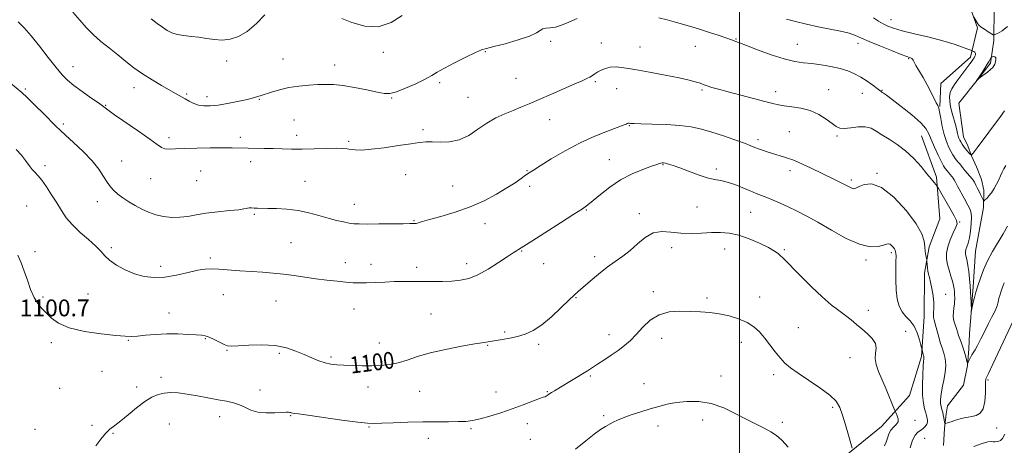
# Model space of a CAD drawing. Extents: x 2109800 to 2112700, y 352300 to 355200.
# Drawn here: x 2110658 to 2111126, y 352572 to 352774 of the extents above; entities that cross this region are included whole.
import ezdxf
from ezdxf.enums import TextEntityAlignment as Align

# ---------------------------------------------------------------- set-up
doc = ezdxf.new("R2010")
doc.units = 0
doc.header["$MEASUREMENT"] = 0
for name, color, linetype, lineweight in [('32000', 7, 'Continuous', 0), ('DTM HARD BREAKLINE', 7, 'Continuous', 0), ('DTM SPOT ELEVATION', 2, 'Continuous', 13), ('INDEX CONTOUR', 41, 'Continuous', 13), ('INDEX CONTOUR LABEL', 244, 'Continuous', 0), ('INTERMEDIATE CONTOUR', 44, 'Continuous', 0), ('INTERMEDIATE CONTOUR DEPRESSION', 44, 'Continuous', 0), ('SPOT ELEVATION', 7, 'Continuous', 0)]:
    doc.layers.add(name, color=color, linetype=linetype, lineweight=lineweight)
doc.styles.add('Style-ITALICS', font='ITALICS.shx')

msp = doc.modelspace()

# ---------------------------------------------------------------- linework, layer by layer
at = {"layer": '32000', "flags": 128}
msp.add_lwpolyline([(2111000, 355000), (2111000, 352500)], dxfattribs=at)
at = {"layer": 'DTM HARD BREAKLINE'}
for points in [[(2111106.56, 352718.39, 1087.22), (2111104.23, 352734.33, 1086.19), (2111113.57, 352746.18, 1085.98), (2111119.31, 352753.4, 1085.73), (2111120.92, 352764.22, 1086.69), (2111121.11, 352779.75, 1082.43), (2111110.82, 352801.16, 1081.57), (2111108.91, 352819.37, 1080.33), (2111114.04, 352831.95, 1079.15)], [(2111097.51, 352813.95, 1083.53), (2111113.11, 352770.2, 1086.37), (2111109.86, 352756.31, 1088.46), (2111095.79, 352743.78, 1089.46), (2111095.19, 352732.75, 1089.92)], [(2111086.525, 352718.831, 1093), (2111093.585, 352699.153, 1093.76), (2111095.18, 352679.395, 1094.9), (2111090.172, 352666.045, 1095.66), (2111088.016, 352653.519, 1096.325), (2111087.801, 352632.952, 1096.895), (2111086.521, 352613.932, 1098.225), (2111080.81, 352595.366, 1099.27), (2111067.494, 352580.592, 1100.695), (2111050.52, 352566.804, 1102.31)], [(2111096.96, 352571.58, 1096.26), (2111097.39, 352579.61, 1096.16), (2111098.22, 352586.64, 1095.66), (2111098.84, 352590.45, 1095.25), (2111106.51, 352600.27, 1094.35), (2111108.35, 352609.7, 1094.05), (2111108.99, 352617.54, 1093.55), (2111109.42, 352624.77, 1092.84), (2111110.05, 352632.6, 1092.04), (2111110.48, 352639.23, 1091.94), (2111111.11, 352647.06, 1091.64), (2111112.18, 352663.93, 1090.94), (2111116.08, 352684.81, 1090.33), (2111116.11, 352693.04, 1089.43), (2111115.12, 352698.07, 1089.13), (2111112.73, 352704.1, 1088.32), (2111110.34, 352709.34, 1088.02), (2111108.55, 352714.16, 1087.42), (2111106.56, 352718.39, 1087.22)]]:
    msp.add_polyline3d(points, dxfattribs=at)
at = {"layer": 'DTM SPOT ELEVATION'}
for p in [(2111072.07, 352774.09, 1087.3), (2110910.1, 352763.87, 1092.4), (2110998.34, 352764.92, 1091.9), (2110830.57, 352758.59, 1090.5), (2110879.07, 352758.98, 1092.1), (2110934.29, 352762.99, 1093.4), (2110952.66, 352761.18, 1093.4), (2110979.01, 352761.49, 1092.9), (2111027.41, 352762.35, 1091.1), (2111056.37, 352762.85, 1090.5), (2110756.05, 352754.54, 1090.7), (2110782.8, 352755.38, 1091.1), (2111080.49, 352755.6, 1090.1), (2110682.96, 352751.84, 1093.3), (2110807.49, 352752.59, 1091.4), (2110893.75, 352746.27, 1093.1), (2110931.37, 352744.56, 1094.2), (2110660.4, 352741.07, 1095.8), (2110712.03, 352741.82, 1092.6), (2110857.39, 352744.22, 1092.3), (2110941.55, 352741.29, 1094.6), (2110982.1, 352740.67, 1094.2), (2111017.19, 352739.92, 1093.5), (2111042.35, 352740.86, 1093.3), (2111067.8, 352740.57, 1091.9), (2110737.07, 352738.84, 1091.8), (2110746.78, 352737.53, 1091.5), (2110771.59, 352736.2, 1092.1), (2110834.52, 352736.89, 1092.1), (2110870.83, 352737.11, 1093.1), (2111058.38, 352739.02, 1092.8), (2110698.53, 352733.42, 1093.9), (2110788.07, 352726.44, 1093.1), (2110909.76, 352726.57, 1094.7), (2110678.36, 352724.51, 1095.7), (2110849.4, 352721.74, 1093.8), (2110947.65, 352723.74, 1096.1), (2110728.64, 352717.94, 1093.6), (2110762.62, 352718.13, 1093.6), (2110789.4, 352719.15, 1093.5), (2111008.71, 352717.06, 1095.6), (2111023.59, 352720.81, 1094.9), (2111046.32, 352718.74, 1094.2), (2110814.11, 352716.25, 1093.8), (2110938.13, 352707.52, 1097.2), (2110669.73, 352704.62, 1097.6), (2110706.12, 352706.85, 1095.2), (2110767.53, 352706.53, 1094.5), (2110963.51, 352705.11, 1098.1), (2110988.96, 352703.08, 1097.7), (2110719.9, 352698.42, 1094.9), (2110743.76, 352702.1, 1094.9), (2110841.17, 352700.38, 1094.5), (2110898.89, 352702.24, 1095.9), (2111023.97, 352702.36, 1096.5), (2111053.17, 352697.81, 1095.7), (2111065.29, 352701.06, 1095.9), (2110741.74, 352697.51, 1094.8), (2110793.39, 352697.19, 1095.1), (2110863.59, 352694.98, 1094.8), (2110900.24, 352694.8, 1096.4), (2110660.98, 352685.42, 1099.1), (2110694.53, 352687.5, 1096.6), (2110816.78, 352686.35, 1095.3), (2110979.74, 352684.94, 1098.7), (2110769.22, 352681.55, 1096.2), (2110927.13, 352683.64, 1098.1), (2110952.33, 352681.77, 1099.6), (2111005.26, 352682.55, 1098.9), (2110845.16, 352678.46, 1095.9), (2110878.91, 352677.12, 1096.8), (2111104.64, 352677.93, 1093.9), (2110701.3, 352665.68, 1097.7), (2110786.67, 352668.12, 1097.1), (2110967.74, 352665.6, 1100.6), (2110992.91, 352665.05, 1100.9), (2110664.89, 352663.82, 1099.7), (2110748.37, 352660.8, 1097.7), (2110896.37, 352664.02, 1098.1), (2110931.14, 352661.47, 1099.5), (2111021.21, 352664.8, 1099.8), (2111072.15, 352663.26, 1098.3), (2110724.62, 352656.75, 1097.5), (2110812.57, 352658.49, 1097.4), (2110824.74, 352657.79, 1097.4), (2110846.36, 352656.32, 1097.6), (2110870.25, 352658.11, 1097.5), (2110906.89, 352657.99, 1098.7), (2111060.06, 352659.88, 1098.3), (2110668.78, 352642.28, 1099.8), (2110690.13, 352643.62, 1098.9), (2110754.43, 352643.38, 1098.7), (2110922.2, 352641.93, 1100.1), (2110959, 352644.81, 1101.6), (2110984.54, 352641.75, 1101.7), (2111009.52, 352642.28, 1101.3), (2111098.02, 352643.42, 1095.1), (2110779.57, 352640.32, 1098.8), (2110728.62, 352634.53, 1099.3), (2110816.57, 352636.5, 1098.8), (2110853.22, 352634.16, 1098.9), (2111061.25, 352635.88, 1099.5), (2111027.96, 352627.59, 1101.1), (2110888.23, 352625.5, 1099.8), (2110937.83, 352624.35, 1101.4), (2111078.91, 352625.87, 1099.3), (2110672.71, 352620.52, 1100.4), (2110709.3, 352621.6, 1100.1), (2110745.99, 352622.46, 1100.1), (2110828.69, 352620.36, 1099.1), (2110880.14, 352619.29, 1100.1), (2110904.45, 352619.67, 1100.3), (2110963.01, 352622.55, 1102.6), (2111000.89, 352620.7, 1102.6), (2110756.28, 352616.88, 1100.1), (2110781.15, 352615.36, 1100.3), (2110805.69, 352613.74, 1099.7), (2111052.58, 352613.31, 1100.8), (2110696.75, 352606.81, 1100.9), (2110724.78, 352604.04, 1101.6), (2110928.95, 352604.58, 1102.2), (2110991.24, 352604.59, 1103.2), (2111016.19, 352605.23, 1102.4), (2110823.3, 352599.46, 1100.8), (2110954.48, 352601, 1103.3), (2111118.12, 352602.79, 1096.2), (2110676.65, 352598.7, 1101.1), (2110713.34, 352599.33, 1101.6), (2110771.94, 352597.99, 1101.4), (2110847.86, 352597.41, 1101.1), (2110884.2, 352596.98, 1101.3), (2110908.56, 352597.12, 1101.9), (2110752.73, 352585.35, 1102.6), (2110786.49, 352585.73, 1102.1), (2110935.43, 352585.7, 1103.8), (2111044.25, 352589.78, 1102.3), (2110692.08, 352581.12, 1101.8), (2110728.82, 352581.77, 1102.9), (2110899.09, 352581.94, 1102.6), (2110961.19, 352580.91, 1104.5), (2110982.51, 352583.7, 1104.7), (2111020.27, 352582.56, 1103.5), (2111083.38, 352583.51, 1099.5), (2110664.97, 352579.24, 1100.6), (2110702.04, 352577.33, 1102.1), (2110823.79, 352580.34, 1102.1), (2110872.3, 352579.52, 1102.2), (2111122.22, 352579.9, 1096.8), (2110851.94, 352574.97, 1102.5), (2110900.43, 352574.55, 1102.8), (2111088.08, 352574.91, 1096.9)]:
    msp.add_point(p, dxfattribs=at)
at = {"layer": 'INDEX CONTOUR'}
for points in [[(2110774.304, 352776.437, 1090), (2110770.227, 352772.242, 1090), (2110765.893, 352768.52, 1090), (2110761.749, 352766.072, 1090), (2110757.817, 352764.812, 1090), (2110754.011, 352764.433, 1090), (2110750.258, 352764.635, 1090), (2110746.532, 352765.151, 1090), (2110742.819, 352765.726, 1090), (2110739.141, 352766.172, 1090), (2110735.659, 352766.581, 1090), (2110732.57, 352767.116, 1090), (2110729.994, 352767.918, 1090), (2110727.735, 352769.042, 1090), (2110725.518, 352770.519, 1090), (2110723.083, 352772.36, 1090), (2110720.226, 352774.477, 1090)], [(2110839.582, 352776.141, 1090), (2110834.28, 352772.745, 1090), (2110828.201, 352770.73, 1090), (2110821.73, 352770.984, 1090), (2110815.641, 352772.711, 1090), (2110810.799, 352774.696, 1090)], [(2111126.557, 352704.797, 1090), (2111125.66, 352703.194, 1090), (2111124.875, 352701.567, 1090), (2111124.123, 352699.857, 1090), (2111123.279, 352697.973, 1090), (2111122.25, 352695.878, 1090), (2111121.078, 352693.748, 1090), (2111119.835, 352691.816, 1090), (2111118.608, 352690.269, 1090), (2111117.522, 352689.132, 1090), (2111116.714, 352688.385, 1090), (2111116.267, 352688.013, 1090), (2111116.043, 352688.011, 1090), (2111115.85, 352688.375, 1090), (2111115.117, 352690.011, 1090), (2111114.638, 352691.021, 1090), (2111114.14, 352692.007, 1090), (2111113.05, 352694.128, 1090), (2111112.413, 352695.404, 1090), (2111111.653, 352696.801, 1090), (2111110.709, 352698.252, 1090), (2111109.559, 352699.694, 1090), (2111107.151, 352702.398, 1090), (2111106.165, 352703.599, 1090), (2111104.587, 352705.655, 1090), (2111103.872, 352706.517, 1090), (2111103.195, 352707.301, 1090), (2111102.574, 352708.042, 1090), (2111102.005, 352708.808, 1090), (2111101.387, 352709.8, 1090), (2111100.594, 352711.251, 1090), (2111099.551, 352713.35, 1090), (2111098.387, 352716.111, 1090), (2111097.284, 352719.502, 1090), (2111096.384, 352723.383, 1090), (2111095.684, 352727.179, 1090), (2111095.144, 352730.204, 1090), (2111094.702, 352732.025, 1090), (2111094.206, 352733.22, 1090), (2111093.482, 352734.62, 1090), (2111090.959, 352739.826, 1090), (2111089.224, 352743.183, 1090), (2111087.285, 352746.61, 1090), (2111083.9, 352752.288, 1090), (2111082.981, 352753.939, 1090), (2111082.503, 352754.883, 1090), (2111082.228, 352755.386, 1090), (2111081.958, 352755.683, 1090), (2111081.655, 352755.862, 1090), (2111081.321, 352755.978, 1090), (2111080.835, 352756.127, 1090), (2111079.582, 352756.569, 1090), (2111076.824, 352757.607, 1090), (2111072.173, 352759.409, 1090), (2111066.64, 352761.615, 1090), (2111061.589, 352763.73, 1090), (2111057.978, 352765.375, 1090), (2111055.161, 352766.619, 1090), (2111052.085, 352767.644, 1090), (2111047.943, 352768.615, 1090), (2111037.402, 352770.715, 1090), (2111031.839, 352771.941, 1090), (2111026.652, 352773.194, 1090), (2111022.269, 352774.336, 1090)], [(2111068.951, 352571.35, 1100), (2111069.735, 352573.138, 1100), (2111070.371, 352575.098, 1100), (2111071.043, 352577.09, 1100), (2111071.966, 352578.87, 1100), (2111073.244, 352580.279, 1100), (2111074.53, 352581.488, 1100), (2111075.364, 352582.751, 1100), (2111075.43, 352584.228, 1100), (2111074.988, 352585.706, 1100), (2111074.446, 352586.879, 1100), (2111074.083, 352587.625, 1100), (2111073.677, 352588.56, 1100), (2111069.636, 352598.327, 1100), (2111066.103, 352606.777, 1100), (2111064.926, 352610.119, 1100), (2111064.41, 352612.992, 1100), (2111064.596, 352615.524, 1100), (2111064.902, 352617.855, 1100), (2111064.588, 352620.123, 1100), (2111063.128, 352622.433, 1100), (2111060.823, 352624.752, 1100), (2111058.189, 352627.016, 1100), (2111055.62, 352629.18, 1100), (2111053.055, 352631.297, 1100), (2111050.312, 352633.439, 1100), (2111047.213, 352635.735, 1100), (2111043.579, 352638.536, 1100), (2111039.23, 352642.244, 1100), (2111034.163, 352647.026, 1100), (2111029.083, 352652.088, 1100), (2111020.565, 352660.807, 1100), (2111019.486, 352661.852, 1100), (2111018.32, 352662.861, 1100), (2111016.562, 352664.08, 1100), (2111013.73, 352665.684, 1100), (2111009.548, 352667.739, 1100), (2111004.575, 352669.877, 1100), (2110999.576, 352671.622, 1100), (2110995.116, 352672.615, 1100), (2110990.962, 352672.965, 1100), (2110986.681, 352672.897, 1100), (2110981.96, 352672.639, 1100), (2110976.975, 352672.44, 1100), (2110972.022, 352672.553, 1100), (2110967.345, 352673.06, 1100), (2110962.972, 352673.367, 1100), (2110958.88, 352672.71, 1100), (2110955.04, 352670.587, 1100), (2110951.399, 352667.538, 1100), (2110947.895, 352664.366, 1100), (2110944.452, 352661.661, 1100), (2110940.911, 352659.169, 1100), (2110937.093, 352656.425, 1100), (2110932.948, 352653.141, 1100), (2110928.927, 352649.756, 1100), (2110923.313, 352644.9, 1100), (2110921.366, 352643.146, 1100), (2110918.837, 352640.725, 1100), (2110915.072, 352637.05, 1100), (2110910.52, 352632.794, 1100), (2110905.909, 352628.944, 1100), (2110901.797, 352626.257, 1100), (2110898.068, 352624.567, 1100), (2110894.436, 352623.481, 1100), (2110890.717, 352622.664, 1100), (2110887.129, 352622.023, 1100), (2110881.394, 352621.107, 1100), (2110878.479, 352620.619, 1100), (2110874.161, 352619.877, 1100), (2110867.758, 352618.748, 1100), (2110860.218, 352617.292, 1100), (2110852.896, 352615.617, 1100), (2110846.841, 352613.849, 1100), (2110841.898, 352612.191, 1100), (2110837.607, 352610.868, 1100), (2110833.552, 352610.042, 1100), (2110829.483, 352609.636, 1100), (2110825.193, 352609.51, 1100), (2110820.581, 352609.541, 1100), (2110815.985, 352609.662, 1100), (2110811.85, 352609.819, 1100), (2110808.477, 352609.993, 1100), (2110805.609, 352610.3, 1100), (2110802.845, 352610.892, 1100), (2110799.852, 352611.879, 1100), (2110796.559, 352613.211, 1100), (2110792.967, 352614.798, 1100), (2110789.028, 352616.512, 1100), (2110784.51, 352618.058, 1100), (2110779.138, 352619.107, 1100), (2110772.873, 352619.438, 1100), (2110766.625, 352619.28, 1100), (2110761.545, 352618.976, 1100), (2110758.412, 352618.831, 1100), (2110756.541, 352619.005, 1100), (2110754.876, 352619.621, 1100), (2110752.628, 352620.72, 1100), (2110750.066, 352622.003, 1100), (2110747.723, 352623.093, 1100), (2110745.919, 352623.712, 1100), (2110744.114, 352623.995, 1100), (2110741.553, 352624.18, 1100), (2110737.696, 352624.438, 1100), (2110732.854, 352624.667, 1100), (2110727.556, 352624.698, 1100), (2110722.309, 352624.423, 1100), (2110717.543, 352623.985, 1100), (2110713.669, 352623.592, 1100), (2110710.794, 352623.419, 1100), (2110707.812, 352623.525, 1100), (2110703.313, 352623.939, 1100), (2110696.429, 352624.698, 1100), (2110688.448, 352625.869, 1100), (2110681.202, 352627.53, 1100), (2110676.082, 352629.696, 1100), (2110672.725, 352632.128, 1100), (2110670.329, 352634.526, 1100), (2110668.225, 352636.719, 1100), (2110666.278, 352639.046, 1100), (2110664.484, 352641.975, 1100), (2110662.835, 352645.806, 1100), (2110661.291, 352650.174, 1100), (2110659.809, 352654.545, 1100), (2110658.326, 352658.496, 1100), (2110656.714, 352662.047, 1100)]]:
    msp.add_polyline3d(points, dxfattribs=at)
at = {"layer": 'INTERMEDIATE CONTOUR'}
for points in [[(2110922.765, 352774.639, 1092), (2110918.798, 352772.978, 1092), (2110915.353, 352771.567, 1092), (2110912.405, 352770.605, 1092), (2110909.934, 352770.192, 1092), (2110907.938, 352770.039, 1092), (2110906.417, 352769.762, 1092), (2110905.205, 352769.048, 1092), (2110903.455, 352767.885, 1092), (2110900.154, 352766.332, 1092), (2110894.739, 352764.5, 1092), (2110888.473, 352762.7, 1092), (2110883.073, 352761.291, 1092), (2110879.706, 352760.467, 1092), (2110877.345, 352759.757, 1092), (2110874.414, 352758.522, 1092), (2110869.826, 352756.34, 1092), (2110864.438, 352753.644, 1092), (2110859.598, 352751.085, 1092), (2110856.229, 352749.127, 1092), (2110853.573, 352747.505, 1092), (2110850.452, 352745.769, 1092), (2110846.066, 352743.632, 1092), (2110841.14, 352741.462, 1092), (2110836.779, 352739.789, 1092), (2110833.7, 352739.02, 1092), (2110831.072, 352739.067, 1092), (2110827.675, 352739.714, 1092), (2110822.684, 352740.734, 1092), (2110816.848, 352741.846, 1092), (2110811.312, 352742.752, 1092), (2110806.908, 352743.229, 1092), (2110803.209, 352743.338, 1092), (2110799.477, 352743.217, 1092), (2110795.156, 352742.964, 1092), (2110790.432, 352742.526, 1092), (2110785.672, 352741.818, 1092), (2110781.229, 352740.807, 1092), (2110777.388, 352739.69, 1092), (2110772.468, 352738.092, 1092), (2110769.347, 352737.109, 1092), (2110767.773, 352736.662, 1092), (2110765.142, 352736.018, 1092), (2110761.19, 352735.153, 1092), (2110756.535, 352734.237, 1092), (2110752.02, 352733.489, 1092), (2110748.301, 352733.09, 1092), (2110745.299, 352733.085, 1092), (2110742.755, 352733.482, 1092), (2110740.445, 352734.262, 1092), (2110738.303, 352735.294, 1092), (2110736.301, 352736.42, 1092), (2110732.084, 352738.838, 1092), (2110725.139, 352742.773, 1092), (2110720.61, 352745.444, 1092), (2110716.084, 352748.336, 1092), (2110711.988, 352751.284, 1092), (2110708.174, 352754.278, 1092), (2110704.351, 352757.344, 1092), (2110700.326, 352760.503, 1092), (2110696.296, 352763.747, 1092), (2110692.556, 352767.062, 1092), (2110689.286, 352770.445, 1092), (2110686.194, 352773.944, 1092), (2110682.871, 352777.622, 1092)], [(2111125.901, 352648.9, 1094), (2111124.848, 352646.394, 1094), (2111124.228, 352644.508, 1094), (2111123.756, 352642.959, 1094), (2111123.368, 352641.621, 1094), (2111123.056, 352640.403, 1094), (2111122.789, 352639.216, 1094), (2111122.453, 352637.949, 1094), (2111121.911, 352636.493, 1094), (2111121.049, 352634.724, 1094), (2111119.856, 352632.475, 1094), (2111118.345, 352629.57, 1094), (2111116.569, 352625.975, 1094), (2111114.756, 352622.25, 1094), (2111113.173, 352619.097, 1094), (2111112.016, 352617.019, 1094), (2111110.5, 352614.634, 1094), (2111109.833, 352613.428, 1094), (2111109.226, 352612.211, 1094), (2111108.768, 352611.243, 1094), (2111108.509, 352610.75, 1094), (2111108.349, 352610.843, 1094), (2111108.15, 352611.602, 1094), (2111107.802, 352613.042, 1094), (2111107.309, 352614.925, 1094), (2111106.702, 352616.948, 1094), (2111106.017, 352618.864, 1094), (2111105.316, 352620.651, 1094), (2111104.669, 352622.341, 1094), (2111104.118, 352623.972, 1094), (2111103.614, 352625.596, 1094), (2111103.083, 352627.27, 1094), (2111102.489, 352629.042, 1094), (2111101.955, 352630.928, 1094), (2111101.642, 352632.935, 1094), (2111101.656, 352635.035, 1094), (2111101.878, 352637.06, 1094), (2111102.134, 352638.804, 1094), (2111102.285, 352640.127, 1094), (2111102.336, 352641.133, 1094), (2111102.326, 352641.992, 1094), (2111102.288, 352642.853, 1094), (2111102.227, 352643.788, 1094), (2111102.141, 352644.852, 1094), (2111102.013, 352646.111, 1094), (2111101.759, 352647.674, 1094), (2111101.281, 352649.661, 1094), (2111100.533, 352652.131, 1094), (2111099.673, 352654.894, 1094), (2111098.912, 352657.7, 1094), (2111098.447, 352660.379, 1094), (2111098.426, 352663.091, 1094), (2111098.986, 352666.079, 1094), (2111100.162, 352669.447, 1094), (2111101.591, 352672.749, 1094), (2111102.813, 352675.399, 1094), (2111103.419, 352677.078, 1094), (2111103.222, 352678.529, 1094), (2111102.086, 352680.759, 1094), (2111100.02, 352684.406, 1094), (2111094.382, 352694.185, 1094), (2111093.808, 352695.105, 1094), (2111093.336, 352695.722, 1094), (2111092.53, 352696.723, 1094), (2111091.18, 352698.379, 1094), (2111089.128, 352700.861, 1094), (2111086.286, 352704.217, 1094), (2111082.817, 352708.006, 1094), (2111078.951, 352711.668, 1094), (2111074.933, 352714.755, 1094), (2111071.073, 352717.285, 1094), (2111067.698, 352719.39, 1094), (2111064.986, 352721.153, 1094), (2111062.534, 352722.455, 1094), (2111059.791, 352723.128, 1094), (2111056.407, 352723.104, 1094), (2111052.847, 352722.721, 1094), (2111049.777, 352722.422, 1094), (2111047.635, 352722.582, 1094), (2111045.941, 352723.329, 1094), (2111043.989, 352724.725, 1094), (2111041.223, 352726.737, 1094), (2111037.687, 352728.95, 1094), (2111033.581, 352730.851, 1094), (2111029.151, 352732.059, 1094), (2111024.856, 352732.732, 1094), (2111021.203, 352733.158, 1094), (2111018.437, 352733.603, 1094), (2111015.744, 352734.246, 1094), (2111012.048, 352735.243, 1094), (2111006.653, 352736.674, 1094), (2110994.531, 352739.846, 1094), (2110990.009, 352741.042, 1094), (2110986.805, 352741.921, 1094), (2110984.633, 352742.574, 1094), (2110983.184, 352743.088, 1094), (2110982.049, 352743.542, 1094), (2110980.792, 352744.011, 1094), (2110978.955, 352744.577, 1094), (2110975.979, 352745.335, 1094), (2110971.282, 352746.383, 1094), (2110964.618, 352747.756, 1094), (2110957.1, 352749.22, 1094), (2110950.18, 352750.48, 1094), (2110944.975, 352751.289, 1094), (2110941.262, 352751.619, 1094), (2110938.481, 352751.494, 1094), (2110936.163, 352750.961, 1094), (2110934.195, 352750.16, 1094), (2110932.554, 352749.253, 1094), (2110931.195, 352748.376, 1094), (2110929.986, 352747.56, 1094), (2110928.776, 352746.81, 1094), (2110927.339, 352746.077, 1094), (2110925.159, 352745.099, 1094), (2110921.647, 352743.563, 1094), (2110910.487, 352738.648, 1094), (2110904.713, 352736.135, 1094), (2110899.976, 352734.125, 1094), (2110896.002, 352732.489, 1094), (2110892.253, 352730.969, 1094), (2110888.295, 352729.323, 1094), (2110884.126, 352727.367, 1094), (2110879.854, 352724.932, 1094), (2110875.555, 352721.994, 1094), (2110871.187, 352719.095, 1094), (2110866.679, 352716.919, 1094), (2110862.042, 352715.945, 1094), (2110857.618, 352715.824, 1094), (2110853.833, 352715.999, 1094), (2110850.857, 352716.003, 1094), (2110847.849, 352715.716, 1094), (2110843.712, 352715.109, 1094), (2110837.768, 352714.201, 1094), (2110831.001, 352713.224, 1094), (2110824.813, 352712.461, 1094), (2110820.287, 352712.122, 1094), (2110817.224, 352712.133, 1094), (2110815.105, 352712.348, 1094), (2110813.371, 352712.627, 1094), (2110811.301, 352712.866, 1094), (2110808.134, 352712.97, 1094), (2110803.388, 352712.881, 1094), (2110797.702, 352712.696, 1094), (2110791.996, 352712.551, 1094), (2110786.977, 352712.547, 1094), (2110782.502, 352712.645, 1094), (2110778.218, 352712.77, 1094), (2110773.873, 352712.865, 1094), (2110758.746, 352713.106, 1094), (2110754.227, 352713.139, 1094), (2110748.308, 352713.13, 1094), (2110741.837, 352713.058, 1094), (2110735.989, 352712.899, 1094), (2110731.671, 352712.666, 1094), (2110728.715, 352712.521, 1094), (2110726.684, 352712.662, 1094), (2110725.058, 352713.307, 1094), (2110722.983, 352714.757, 1094), (2110719.517, 352717.33, 1094), (2110714.147, 352721.121, 1094), (2110702.812, 352728.933, 1094), (2110699.555, 352731.226, 1094), (2110695.062, 352734.491, 1094), (2110691.517, 352737, 1094), (2110687.329, 352739.983, 1094), (2110683.421, 352742.871, 1094), (2110680.433, 352745.317, 1094), (2110677.878, 352747.87, 1094), (2110674.988, 352751.304, 1094), (2110671.233, 352756.09, 1094), (2110667.037, 352761.492, 1094), (2110663.062, 352766.474, 1094), (2110659.785, 352770.26, 1094), (2110656.934, 352773.12, 1094)], [(2111127.433, 352675.906, 1092), (2111125.4, 352672.248, 1092), (2111120.286, 352663.83, 1092), (2111117.871, 352659.424, 1092), (2111115.96, 352655.123, 1092), (2111114.503, 352651.091, 1092), (2111113.365, 352647.489, 1092), (2111112.433, 352644.439, 1092), (2111111.683, 352641.907, 1092), (2111111.114, 352639.818, 1092), (2111110.72, 352638.115, 1092), (2111110.47, 352636.808, 1092), (2111110.253, 352635.475, 1092), (2111110.226, 352635.928, 1092), (2111110.227, 352636.825, 1092), (2111110.211, 352638.146, 1092), (2111110.157, 352639.862, 1092), (2111110.049, 352641.959, 1092), (2111109.876, 352644.474, 1092), (2111109.635, 352647.456, 1092), (2111109.323, 352650.864, 1092), (2111108.961, 352654.288, 1092), (2111108.577, 352657.23, 1092), (2111108.196, 352659.322, 1092), (2111107.854, 352660.735, 1092), (2111107.584, 352661.772, 1092), (2111107.424, 352662.702, 1092), (2111107.425, 352663.659, 1092), (2111107.642, 352664.741, 1092), (2111108.099, 352666.067, 1092), (2111108.698, 352667.844, 1092), (2111109.314, 352670.295, 1092), (2111109.832, 352673.499, 1092), (2111110.185, 352676.937, 1092), (2111110.318, 352679.944, 1092), (2111110.168, 352682.083, 1092), (2111109.63, 352683.843, 1092), (2111108.588, 352685.945, 1092), (2111107.018, 352688.866, 1092), (2111103.708, 352694.961, 1092), (2111102.698, 352696.853, 1092), (2111102.08, 352697.984, 1092), (2111101.601, 352698.731, 1092), (2111101.062, 352699.406, 1092), (2111099.935, 352700.672, 1092), (2111099.473, 352701.234, 1092), (2111098.735, 352702.196, 1092), (2111097.793, 352703.314, 1092), (2111097.495, 352703.737, 1092), (2111096.982, 352704.655, 1092), (2111096.006, 352706.566, 1092), (2111094.437, 352709.74, 1092), (2111092.631, 352713.544, 1092), (2111091.063, 352717.116, 1092), (2111089.973, 352719.867, 1092), (2111088.648, 352722.283, 1092), (2111086.141, 352725.125, 1092), (2111081.891, 352728.869, 1092), (2111076.888, 352732.874, 1092), (2111072.514, 352736.218, 1092), (2111069.811, 352738.218, 1092), (2111068.476, 352739.156, 1092), (2111067.867, 352739.553, 1092), (2111067.398, 352739.883, 1092), (2111065.405, 352741.414, 1092), (2111063.331, 352742.983, 1092), (2111060.667, 352744.887, 1092), (2111057.723, 352746.784, 1092), (2111054.713, 352748.399, 1092), (2111051.48, 352749.734, 1092), (2111047.773, 352750.858, 1092), (2111043.458, 352751.823, 1092), (2111038.86, 352752.617, 1092), (2111034.421, 352753.207, 1092), (2111030.386, 352753.637, 1092), (2111026.229, 352754.245, 1092), (2111021.225, 352755.445, 1092), (2111014.998, 352757.47, 1092), (2111008.546, 352759.834, 1092), (2111003.214, 352761.872, 1092), (2110999.989, 352763.088, 1092), (2110997.743, 352763.9, 1092), (2110997.166, 352764.141, 1092), (2110996.091, 352764.565, 1092), (2110993.948, 352765.331, 1092), (2110990.35, 352766.544, 1092), (2110985.655, 352768.073, 1092), (2110980.404, 352769.734, 1092), (2110975.092, 352771.356, 1092), (2110970.031, 352772.835, 1092), (2110965.486, 352774.079, 1092), (2110961.598, 352775.04, 1092)], [(2111126.034, 352730.753, 1088), (2111124.062, 352728.066, 1088), (2111113.031, 352713.201, 1088), (2111111.076, 352710.617, 1088), (2111110.229, 352709.8, 1088), (2111109.764, 352710.048, 1088), (2111109.1, 352710.759, 1088), (2111108.241, 352711.713, 1088), (2111107.336, 352712.791, 1088), (2111106.51, 352713.885, 1088), (2111105.791, 352714.946, 1088), (2111105.181, 352715.937, 1088), (2111104.681, 352716.844, 1088), (2111104.276, 352717.745, 1088), (2111103.952, 352718.739, 1088), (2111103.673, 352719.941, 1088), (2111103.332, 352721.529, 1088), (2111102.8, 352723.694, 1088), (2111101.125, 352729.683, 1088), (2111100.368, 352732.725, 1088), (2111099.928, 352735.309, 1088), (2111099.869, 352737.492, 1088), (2111100.221, 352739.432, 1088), (2111101.007, 352741.292, 1088), (2111102.222, 352743.258, 1088), (2111103.851, 352745.523, 1088), (2111109.482, 352753.055, 1088), (2111110.536, 352754.493, 1088), (2111111.13, 352755.363, 1088), (2111111.515, 352756.013, 1088), (2111111.877, 352756.716, 1088), (2111112.139, 352757.448, 1088), (2111112.161, 352758.108, 1088), (2111111.858, 352758.617, 1088), (2111111.38, 352758.974, 1088), (2111110.935, 352759.2, 1088), (2111110.61, 352759.345, 1088), (2111110.01, 352759.581, 1088), (2111108.622, 352760.109, 1088), (2111106.01, 352761.079, 1088), (2111102.05, 352762.422, 1088), (2111096.695, 352764.019, 1088), (2111090.107, 352765.74, 1088), (2111083.267, 352767.42, 1088), (2111077.365, 352768.887, 1088), (2111073.261, 352770.034, 1088), (2111070.5, 352771.024, 1088), (2111068.296, 352772.088, 1088), (2111066.021, 352773.414, 1088), (2111063.657, 352775.016, 1088)], [(2111127.379, 352770.809, 1086), (2111124.821, 352768.766, 1086), (2111122.662, 352767.585, 1086), (2111121.414, 352767.014, 1086), (2111120.664, 352766.982, 1086), (2111119.769, 352767.462, 1086), (2111118.276, 352768.387, 1086), (2111116.485, 352769.528, 1086), (2111114.888, 352770.618, 1086), (2111113.851, 352771.463, 1086), (2111113.235, 352772.162, 1086), (2111112.779, 352772.89, 1086), (2111111.387, 352775.348, 1086)], [(2111135.045, 352641.369, 1096), (2111120.471, 352610.259, 1096), (2111118.395, 352605.857, 1096), (2111117.592, 352604.183, 1096), (2111117.278, 352603.566, 1096), (2111117.19, 352603.359, 1096), (2111117.093, 352603.013, 1096), (2111117.008, 352602.077, 1096), (2111116.96, 352600.009, 1096), (2111116.924, 352596.543, 1096), (2111116.665, 352592.509, 1096), (2111115.896, 352589.011, 1096), (2111114.437, 352586.881, 1096), (2111112.528, 352585.863, 1096), (2111110.513, 352585.427, 1096), (2111108.65, 352585.118, 1096), (2111106.837, 352584.77, 1096), (2111104.887, 352584.287, 1096), (2111102.706, 352583.622, 1096), (2111100.593, 352582.907, 1096), (2111098.943, 352582.321, 1096), (2111098.032, 352582.024, 1096), (2111097.666, 352582.099, 1096), (2111097.531, 352582.61, 1096), (2111097.149, 352584.809, 1096), (2111096.899, 352586.089, 1096), (2111096.64, 352587.232, 1096), (2111096.384, 352588.225, 1096), (2111095.913, 352589.921, 1096), (2111095.733, 352590.79, 1096), (2111095.625, 352591.844, 1096), (2111095.619, 352593.205, 1096), (2111095.753, 352594.953, 1096), (2111096.069, 352597.156, 1096), (2111096.575, 352599.816, 1096), (2111097.152, 352602.673, 1096), (2111097.647, 352605.399, 1096), (2111097.94, 352607.737, 1096), (2111098.035, 352609.708, 1096), (2111097.972, 352611.407, 1096), (2111097.785, 352612.913, 1096), (2111097.507, 352614.255, 1096), (2111097.166, 352615.447, 1096), (2111096.284, 352617.975, 1096), (2111095.62, 352620.073, 1096), (2111094.755, 352623.08, 1096), (2111092.495, 352631.205, 1096), (2111092.225, 352632.414, 1096), (2111092.18, 352633.478, 1096), (2111092.296, 352634.869, 1096), (2111092.416, 352636.796, 1096), (2111092.36, 352639.402, 1096), (2111092.002, 352642.701, 1096), (2111091.443, 352646.2, 1096), (2111090.842, 352649.28, 1096), (2111090.327, 352651.493, 1096), (2111089.918, 352653.095, 1096), (2111089.606, 352654.512, 1096), (2111089.381, 352656.052, 1096), (2111089.229, 352657.552, 1096), (2111089.082, 352659.407, 1096), (2111089.012, 352659.905, 1096), (2111088.61, 352661.97, 1096), (2111088.304, 352663.829, 1096), (2111088.034, 352666.093, 1096), (2111087.729, 352668.74, 1096), (2111086.689, 352672.191, 1096), (2111084.057, 352676.978, 1096), (2111079.33, 352683.251, 1096), (2111073.414, 352689.623, 1096), (2111067.565, 352694.323, 1096), (2111062.815, 352696.101, 1096), (2111059.275, 352695.78, 1096), (2111056.83, 352694.702, 1096), (2111055.32, 352693.968, 1096), (2111054.399, 352693.712, 1096), (2111053.675, 352693.825, 1096), (2111052.801, 352694.217, 1096), (2111049.918, 352695.755, 1096), (2111047.661, 352696.889, 1096), (2111044.821, 352698.268, 1096), (2111033.678, 352703.593, 1096), (2111030.231, 352705.221, 1096), (2111027.564, 352706.45, 1096), (2111025.395, 352707.374, 1096), (2111023.288, 352708.158, 1096), (2111020.905, 352708.935, 1096), (2111015.685, 352710.518, 1096), (2111013.173, 352711.302, 1096), (2111010.89, 352712.052, 1096), (2111008.935, 352712.739, 1096), (2111007.269, 352713.376, 1096), (2111005.298, 352714.153, 1096), (2111002.285, 352715.301, 1096), (2110997.764, 352716.954, 1096), (2110992.326, 352718.859, 1096), (2110986.83, 352720.668, 1096), (2110981.874, 352722.097, 1096), (2110977.01, 352723.134, 1096), (2110971.529, 352723.833, 1096), (2110965.046, 352724.256, 1096), (2110958.487, 352724.486, 1096), (2110953.103, 352724.615, 1096), (2110949.813, 352724.717, 1096), (2110948.205, 352724.799, 1096), (2110947.538, 352724.851, 1096), (2110947.172, 352724.863, 1096), (2110946.885, 352724.818, 1096), (2110946.56, 352724.699, 1096), (2110945.993, 352724.458, 1096), (2110944.634, 352723.92, 1096), (2110941.847, 352722.878, 1096), (2110937.202, 352721.159, 1096), (2110931.101, 352718.718, 1096), (2110924.15, 352715.541, 1096), (2110916.993, 352711.733, 1096), (2110910.41, 352707.876, 1096), (2110905.218, 352704.667, 1096), (2110901.94, 352702.589, 1096), (2110899.935, 352701.26, 1096), (2110898.271, 352700.083, 1096), (2110896.139, 352698.556, 1096), (2110893.234, 352696.558, 1096), (2110889.375, 352694.066, 1096), (2110884.44, 352691.116, 1096), (2110878.542, 352687.991, 1096), (2110871.853, 352685.035, 1096), (2110864.683, 352682.538, 1096), (2110857.904, 352680.562, 1096), (2110852.525, 352679.116, 1096), (2110849.258, 352678.182, 1096), (2110847.623, 352677.646, 1096), (2110846.842, 352677.37, 1096), (2110846.263, 352677.232, 1096), (2110845.737, 352677.172, 1096), (2110844.615, 352677.129, 1096), (2110843.144, 352677.098, 1096), (2110839.976, 352677.053, 1096), (2110834.67, 352676.992, 1096), (2110828.416, 352676.937, 1096), (2110822.818, 352676.911, 1096), (2110819.045, 352676.944, 1096), (2110816.546, 352677.086, 1096), (2110814.335, 352677.391, 1096), (2110811.606, 352677.909, 1096), (2110808.25, 352678.671, 1096), (2110804.337, 352679.702, 1096), (2110799.939, 352680.979, 1096), (2110795.139, 352682.284, 1096), (2110790.025, 352683.348, 1096), (2110784.756, 352683.977, 1096), (2110779.786, 352684.261, 1096), (2110775.641, 352684.362, 1096), (2110770.671, 352684.462, 1096), (2110769.167, 352684.51, 1096), (2110767.848, 352684.563, 1096), (2110766.731, 352684.584, 1096), (2110765.921, 352684.527, 1096), (2110765.355, 352684.359, 1096), (2110764.293, 352684.086, 1096), (2110761.827, 352683.725, 1096), (2110757.395, 352683.287, 1096), (2110751.808, 352682.749, 1096), (2110746.227, 352682.084, 1096), (2110741.538, 352681.301, 1096), (2110737.554, 352680.574, 1096), (2110733.817, 352680.115, 1096), (2110729.978, 352680.094, 1096), (2110726.108, 352680.518, 1096), (2110722.385, 352681.352, 1096), (2110718.941, 352682.552, 1096), (2110715.722, 352684.04, 1096), (2110712.625, 352685.729, 1096), (2110709.598, 352687.532, 1096), (2110706.774, 352689.361, 1096), (2110704.338, 352691.128, 1096), (2110702.399, 352692.803, 1096), (2110700.783, 352694.595, 1096), (2110699.244, 352696.772, 1096), (2110697.515, 352699.551, 1096), (2110695.249, 352702.949, 1096), (2110692.076, 352706.931, 1096), (2110687.849, 352711.359, 1096), (2110683.317, 352715.673, 1096), (2110679.45, 352719.211, 1096), (2110676.882, 352721.584, 1096), (2110674.913, 352723.49, 1096), (2110668.956, 352729.468, 1096), (2110664.883, 352733.517, 1096), (2110661.24, 352737.051, 1096), (2110658.642, 352739.422, 1096), (2110653.313, 352743.94, 1096)], [(2111081.168, 352570.414, 1098), (2111082.269, 352574.134, 1098), (2111083.483, 352576.511, 1098), (2111084.751, 352577.855, 1098), (2111086.025, 352578.752, 1098), (2111087.24, 352579.677, 1098), (2111088.275, 352580.684, 1098), (2111088.993, 352581.719, 1098), (2111089.307, 352582.727, 1098), (2111089.324, 352583.654, 1098), (2111089.203, 352584.441, 1098), (2111089.059, 352585.096, 1098), (2111088.853, 352585.867, 1098), (2111088.505, 352587.064, 1098), (2111087.982, 352588.969, 1098), (2111087.432, 352591.754, 1098), (2111087.052, 352595.561, 1098), (2111086.979, 352600.338, 1098), (2111087.122, 352605.249, 1098), (2111087.333, 352609.263, 1098), (2111087.492, 352611.624, 1098), (2111087.59, 352612.683, 1098), (2111087.676, 352613.305, 1098), (2111087.685, 352613.505, 1098), (2111087.679, 352613.677, 1098), (2111087.66, 352613.829, 1098), (2111087.597, 352614.085, 1098), (2111087.489, 352614.414, 1098), (2111087.375, 352614.799, 1098), (2111086.755, 352617.091, 1098), (2111086.234, 352619.241, 1098), (2111085.555, 352621.902, 1098), (2111084.499, 352625.195, 1098), (2111083.023, 352628.356, 1098), (2111081.146, 352630.833, 1098), (2111079.129, 352632.918, 1098), (2111077.294, 352635.115, 1098), (2111075.902, 352637.853, 1098), (2111074.968, 352641.28, 1098), (2111074.447, 352645.471, 1098), (2111074.274, 352650.344, 1098), (2111074.308, 352655.192, 1098), (2111074.389, 352659.152, 1098), (2111074.391, 352661.596, 1098), (2111074.329, 352662.846, 1098), (2111074.192, 352663.925, 1098), (2111074.048, 352664.419, 1098), (2111073.703, 352665.049, 1098), (2111073.087, 352665.868, 1098), (2111072.315, 352666.699, 1098), (2111071.552, 352667.312, 1098), (2111070.867, 352667.525, 1098), (2111069.951, 352667.357, 1098), (2111068.4, 352666.871, 1098), (2111065.85, 352666.25, 1098), (2111062.114, 352666.129, 1098), (2111057.044, 352667.261, 1098), (2111050.67, 352670.103, 1098), (2111043.735, 352673.945, 1098), (2111037.158, 352677.785, 1098), (2111031.647, 352680.836, 1098), (2111027.065, 352683.169, 1098), (2111023.063, 352685.07, 1098), (2111019.366, 352686.77, 1098), (2111015.984, 352688.273, 1098), (2111013.004, 352689.527, 1098), (2111010.423, 352690.531, 1098), (2111007.903, 352691.482, 1098), (2111005.019, 352692.629, 1098), (2111001.501, 352694.116, 1098), (2110997.692, 352695.666, 1098), (2110994.089, 352696.898, 1098), (2110991.008, 352697.578, 1098), (2110988.045, 352698.062, 1098), (2110984.614, 352698.85, 1098), (2110980.35, 352700.284, 1098), (2110975.77, 352702.052, 1098), (2110971.612, 352703.678, 1098), (2110968.454, 352704.793, 1098), (2110966.241, 352705.445, 1098), (2110964.756, 352705.789, 1098), (2110963.787, 352705.955, 1098), (2110963.131, 352705.993, 1098), (2110962.591, 352705.928, 1098), (2110961.906, 352705.751, 1098), (2110960.581, 352705.309, 1098), (2110958.057, 352704.415, 1098), (2110953.988, 352702.907, 1098), (2110948.872, 352700.742, 1098), (2110943.416, 352697.903, 1098), (2110938.262, 352694.482, 1098), (2110933.788, 352690.995, 1098), (2110930.303, 352688.068, 1098), (2110927.834, 352686.052, 1098), (2110925.264, 352684.215, 1098), (2110921.19, 352681.552, 1098), (2110914.776, 352677.437, 1098), (2110907.439, 352672.756, 1098), (2110901.161, 352668.774, 1098), (2110897.417, 352666.428, 1098), (2110894.787, 352664.829, 1098), (2110893.861, 352664.243, 1098), (2110892.278, 352663.197, 1098), (2110889.542, 352661.365, 1098), (2110885.379, 352658.601, 1098), (2110880.408, 352655.485, 1098), (2110875.47, 352652.779, 1098), (2110871.182, 352651.062, 1098), (2110867.265, 352650.179, 1098), (2110863.217, 352649.791, 1098), (2110858.676, 352649.609, 1098), (2110853.848, 352649.542, 1098), (2110849.08, 352649.546, 1098), (2110844.618, 352649.578, 1098), (2110840.311, 352649.582, 1098), (2110835.905, 352649.503, 1098), (2110831.261, 352649.311, 1098), (2110826.69, 352649.079, 1098), (2110822.611, 352648.907, 1098), (2110819.272, 352648.878, 1098), (2110816.214, 352649.002, 1098), (2110812.8, 352649.272, 1098), (2110808.561, 352649.679, 1098), (2110803.675, 352650.217, 1098), (2110798.484, 352650.88, 1098), (2110793.279, 352651.643, 1098), (2110788.142, 352652.415, 1098), (2110783.101, 352653.086, 1098), (2110778.151, 352653.579, 1098), (2110773.138, 352653.953, 1098), (2110767.873, 352654.299, 1098), (2110762.302, 352654.682, 1098), (2110752.326, 352655.396, 1098), (2110748.898, 352655.587, 1098), (2110745.924, 352655.491, 1098), (2110742.431, 352654.942, 1098), (2110737.726, 352653.874, 1098), (2110732.232, 352652.644, 1098), (2110726.649, 352651.708, 1098), (2110721.524, 352651.448, 1098), (2110716.794, 352651.935, 1098), (2110712.241, 352653.164, 1098), (2110707.755, 352655.071, 1098), (2110703.653, 352657.363, 1098), (2110700.362, 352659.687, 1098), (2110698.093, 352661.807, 1098), (2110696.203, 352663.943, 1098), (2110693.834, 352666.429, 1098), (2110690.404, 352669.496, 1098), (2110686.427, 352672.95, 1098), (2110682.693, 352676.493, 1098), (2110679.784, 352679.912, 1098), (2110677.455, 352683.327, 1098), (2110675.251, 352686.941, 1098), (2110672.844, 352690.838, 1098), (2110670.394, 352694.613, 1098), (2110668.185, 352697.74, 1098), (2110666.418, 352699.876, 1098), (2110664.962, 352701.403, 1098), (2110663.602, 352702.885, 1098), (2110662.142, 352704.771, 1098), (2110660.455, 352707.06, 1098), (2110658.434, 352709.633, 1098), (2110656.045, 352712.354, 1098)], [(2111053.512, 352570.345, 1102), (2111052.914, 352572.553, 1102), (2111051.81, 352576.498, 1102), (2111050.414, 352581.372, 1102), (2111049.012, 352586.031, 1102), (2111047.715, 352589.641, 1102), (2111045.938, 352592.583, 1102), (2111042.924, 352595.543, 1102), (2111038.247, 352599.005, 1102), (2111032.801, 352602.644, 1102), (2111027.813, 352605.933, 1102), (2111024.194, 352608.52, 1102), (2111021.601, 352610.762, 1102), (2111019.375, 352613.191, 1102), (2111016.992, 352616.187, 1102), (2111014.461, 352619.509, 1102), (2111011.926, 352622.766, 1102), (2111009.448, 352625.633, 1102), (2111006.765, 352628.078, 1102), (2111003.533, 352630.138, 1102), (2110999.529, 352631.842, 1102), (2110995.013, 352633.186, 1102), (2110990.366, 352634.157, 1102), (2110985.867, 352634.768, 1102), (2110981.382, 352635.12, 1102), (2110976.675, 352635.34, 1102), (2110971.613, 352635.452, 1102), (2110966.49, 352635.078, 1102), (2110961.7, 352633.737, 1102), (2110957.552, 352631.148, 1102), (2110953.996, 352627.817, 1102), (2110950.895, 352624.447, 1102), (2110948.088, 352621.581, 1102), (2110945.323, 352619.123, 1102), (2110942.324, 352616.813, 1102), (2110938.933, 352614.469, 1102), (2110935.466, 352612.204, 1102), (2110932.356, 352610.206, 1102), (2110927.708, 352607.153, 1102), (2110925.335, 352605.634, 1102), (2110922.427, 352603.844, 1102), (2110919.268, 352601.946, 1102), (2110911.954, 352597.628, 1102), (2110910.485, 352596.716, 1102), (2110909.365, 352595.956, 1102), (2110908.54, 352595.366, 1102), (2110907.968, 352594.987, 1102), (2110907.509, 352594.797, 1102), (2110906.65, 352594.536, 1102), (2110904.784, 352593.883, 1102), (2110897.012, 352590.894, 1102), (2110891.837, 352588.98, 1102), (2110886.41, 352587.113, 1102), (2110881.191, 352585.471, 1102), (2110876.642, 352584.209, 1102), (2110873.021, 352583.436, 1102), (2110869.774, 352583.053, 1102), (2110866.142, 352582.913, 1102), (2110861.515, 352582.878, 1102), (2110855.869, 352582.862, 1102), (2110849.331, 352582.793, 1102), (2110842.181, 352582.619, 1102), (2110835.328, 352582.387, 1102), (2110829.837, 352582.164, 1102), (2110826.263, 352582.035, 1102), (2110823.122, 352582.151, 1102), (2110818.421, 352582.679, 1102), (2110810.896, 352583.697, 1102), (2110794.721, 352585.975, 1102), (2110790.25, 352586.585, 1102), (2110788.213, 352586.848, 1102), (2110787.446, 352586.958, 1102), (2110786.966, 352587.073, 1102), (2110786.531, 352587.2, 1102), (2110786.079, 352587.314, 1102), (2110785.486, 352587.385, 1102), (2110784.363, 352587.383, 1102), (2110782.258, 352587.276, 1102), (2110778.918, 352587.084, 1102), (2110774.892, 352587.04, 1102), (2110770.931, 352587.428, 1102), (2110767.605, 352588.419, 1102), (2110764.77, 352589.737, 1102), (2110762.105, 352590.992, 1102), (2110759.295, 352591.9, 1102), (2110756.053, 352592.595, 1102), (2110752.104, 352593.317, 1102), (2110742.159, 352595.214, 1102), (2110737.241, 352596.06, 1102), (2110733.04, 352596.599, 1102), (2110729.482, 352596.769, 1102), (2110726.359, 352596.54, 1102), (2110723.446, 352595.854, 1102), (2110720.465, 352594.549, 1102), (2110717.123, 352592.438, 1102), (2110713.262, 352589.476, 1102), (2110709.271, 352586.188, 1102), (2110705.671, 352583.24, 1102), (2110702.836, 352581.085, 1102), (2110700.548, 352579.32, 1102), (2110698.441, 352577.33, 1102), (2110696.211, 352574.644, 1102), (2110693.807, 352571.386, 1102)], [(2111023.117, 352570.711, 1104), (2111020.16, 352574.069, 1104), (2111017.534, 352576.365, 1104), (2111014.816, 352578.121, 1104), (2111011.636, 352579.805, 1104), (2111007.853, 352581.679, 1104), (2111003.388, 352583.957, 1104), (2110998.211, 352586.708, 1104), (2110992.519, 352589.443, 1104), (2110986.561, 352591.53, 1104), (2110980.597, 352592.502, 1104), (2110974.918, 352592.548, 1104), (2110969.826, 352592.022, 1104), (2110965.489, 352591.218, 1104), (2110961.539, 352590.199, 1104), (2110957.477, 352588.967, 1104), (2110952.99, 352587.553, 1104), (2110948.512, 352586.087, 1104), (2110944.661, 352584.726, 1104), (2110941.874, 352583.585, 1104), (2110939.853, 352582.603, 1104), (2110936.223, 352580.652, 1104), (2110933.872, 352579.206, 1104), (2110930.803, 352576.965, 1104), (2110926.819, 352573.711, 1104), (2110921.963, 352569.851, 1104)], [(2111126.195, 352576.908, 1098), (2111125.002, 352574.836, 1098), (2111124.132, 352573.891, 1098), (2111123.369, 352573.561, 1098), (2111122.538, 352573.416, 1098), (2111121.629, 352573.361, 1098), (2111120.676, 352573.385, 1098), (2111119.616, 352573.428, 1098), (2111118.018, 352573.239, 1098), (2111115.36, 352572.518, 1098), (2111111.39, 352571.093, 1098)]]:
    msp.add_polyline3d(points, dxfattribs=at)
at = {"layer": 'INTERMEDIATE CONTOUR DEPRESSION'}
msp.add_polyline3d([(2111117.801, 352752.909, 1086), (2111118.659, 352754.359, 1086), (2111119.211, 352755.36, 1086), (2111119.711, 352756.309, 1086), (2111119.886, 352756.444, 1086), (2111120.207, 352756.505, 1086), (2111120.759, 352756.557, 1086), (2111121.368, 352756.465, 1086), (2111121.797, 352756.046, 1086), (2111121.871, 352755.189, 1086), (2111121.669, 352754.088, 1086), (2111121.333, 352753.011, 1086), (2111120.948, 352752.144, 1086), (2111120.364, 352751.35, 1086), (2111119.37, 352750.41, 1086), (2111117.861, 352749.183, 1086), (2111114.635, 352746.7, 1086), (2111113.647, 352745.915, 1086), (2111113.108, 352745.457, 1086), (2111112.726, 352745.113, 1086), (2111113.486, 352746.193, 1086), (2111115.366, 352749.07, 1086), (2111116.623, 352751.027, 1086), (2111117.801, 352752.909, 1086)], dxfattribs=at)

# ---------------------------------------------------------------- texts
at = {"layer": 'INDEX CONTOUR LABEL', "style": 'Style-ITALICS', "width": 0.875}
msp.add_text('1100', height=8, rotation=7.2, dxfattribs=at).set_placement((2110814.725, 352609.71, 1100), align=Align.MIDDLE_LEFT)
at = {"layer": 'SPOT ELEVATION', "style": 'Style-ITALICS'}
msp.add_text('1100.7', height=8, dxfattribs=at).set_placement((2110657.604, 352633.026, 1100.686))

doc.saveas('drawing.dxf')
